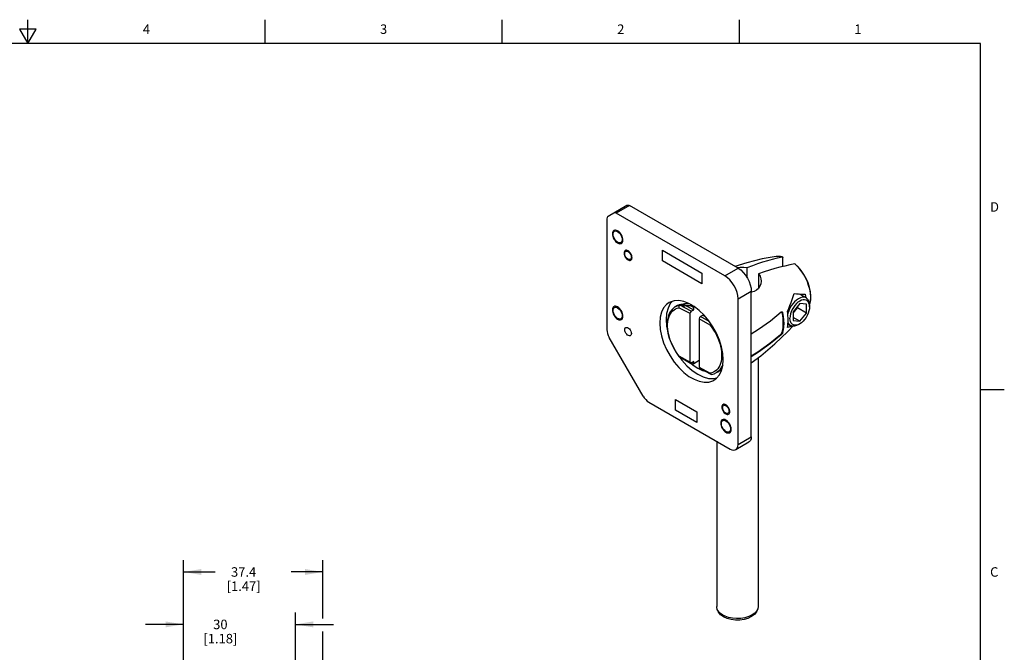
# Model space of a CAD drawing. Units: inches. Extents: x 0.7 to 21.3, y 0.5 to 16.
# Drawn here: x 10.9 to 21.3, y 9.3 to 16 of the extents above; entities that cross this region are included whole.
import ezdxf

# ---------------------------------------------------------------- set-up
doc = ezdxf.new("R2010")
doc.units = ezdxf.units.IN
doc.header["$LTSCALE"] = 1.21
doc.header["$MEASUREMENT"] = 0
doc.linetypes.add('HIDDEN', pattern=[0.2, 0.1, -0.1])
doc.layers.get('0').update_dxf_attribs({"linetype": 'CONTINUOUS'})
for name, color, linetype in [('02___PRT_ALL_AXES', 7, 'CONTINUOUS'), ('AXIS', 7, 'CONTINUOUS'), ('DEFAULT_2', 7, 'HIDDEN'), ('DRIVEN_DIMS', 7, 'CONTINUOUS')]:
    doc.layers.add(name, color=color, linetype=linetype)
doc.styles.add('TEXTSTYLE_2', font='txt', dxfattribs={"width": 0.8})
doc.dimstyles.new('DIMSTYLE_1', dxfattribs={"dimtxt": 0.1, "dimasz": 0.1875, "dimexe": 0.125, "dimexo": 0.0625, "dimgap": 0.1, "dimtad": 0, "dimtih": 1, "dimtoh": 1, "dimdec": 1, "dimzin": 4, "dimdsep": 46, "dimtxsty": 'STANDARD', "dimblk": '_FILLED', "dimblk1": '_FILLED', "dimblk2": '_FILLED', "dimcen": 0.09, "dimadec": 0, "dimazin": 0, "dimtp": 0.001, "dimtm": 0.001, "dimtfac": 1, "dimtdec": 1, "dimtofl": 0, "dimtmove": 0, "dimatfit": 3, "dimldrblk": '_FILLED', "dimfxl": 1, "dimtolj": 1, "dimtzin": 4, "dimarcsym": 0})

# ---------------------------------------------------------------- blocks, each defined once
blk = doc.blocks.new('_FILLED')
at = {"color": 0, "linetype": 'BYBLOCK'}
blk.add_solid([(0, 0), (-1, 0.167), (-1, -0.167)], dxfattribs=at)
blk = doc.blocks.new('*D1')
at = {"layer": 'DRIVEN_DIMS', "color": 7, "linetype": 'CONTINUOUS'}
for p, q in [((12.646, 8.586), (12.646, 9.747)), ((13.827, 7.722), (13.827, 9.747)), ((12.646, 9.622), (12.246, 9.622)), ((13.827, 9.622), (14.227, 9.622))]:
    blk.add_line(p, q, dxfattribs=at)
at = {"layer": 'DRIVEN_DIMS', "color": 7, "linetype": 'CONTINUOUS', "xscale": 0.1875, "yscale": 0.1875, "zscale": 0.1875}
blk.add_blockref('_FILLED', (12.646, 9.622), dxfattribs=at)
at = {"layer": 'DRIVEN_DIMS', "color": 7, "linetype": 'CONTINUOUS', "xscale": 0.1875, "yscale": 0.1875, "zscale": 0.1875, "rotation": 180}
blk.add_blockref('_FILLED', (13.827, 9.622), dxfattribs=at)
at = {"layer": 'DRIVEN_DIMS', "color": 7, "linetype": 'CONTINUOUS', "insert": (13.036, 9.672), "char_height": 0.1, "width": 0.6, "attachment_point": 2, "line_spacing_factor": 0.9}
blk.add_mtext('30\\P[1.18]', dxfattribs=at)
blk = doc.blocks.new('*D2')
at = {"layer": 'DRIVEN_DIMS', "color": 7, "linetype": 'CONTINUOUS'}
for p, q in [((12.646, 8.605), (12.646, 10.3)), ((14.117, 9.685), (14.117, 10.3)), ((12.646, 10.175), (12.981, 10.175)), ((14.117, 10.175), (13.781, 10.175)), ((14.117, 7.787), (14.117, 9.547))]:
    blk.add_line(p, q, dxfattribs=at)
at = {"layer": 'DRIVEN_DIMS', "color": 7, "linetype": 'CONTINUOUS', "xscale": 0.1875, "yscale": 0.1875, "zscale": 0.1875, "rotation": 180}
blk.add_blockref('_FILLED', (12.646, 10.175), dxfattribs=at)
at = {"layer": 'DRIVEN_DIMS', "color": 7, "linetype": 'CONTINUOUS', "xscale": 0.1875, "yscale": 0.1875, "zscale": 0.1875}
blk.add_blockref('_FILLED', (14.117, 10.175), dxfattribs=at)
at = {"layer": 'DRIVEN_DIMS', "color": 7, "linetype": 'CONTINUOUS', "insert": (13.281, 10.225), "char_height": 0.1, "width": 0.6, "attachment_point": 2, "line_spacing_factor": 0.9}
blk.add_mtext('37.4\\P[1.47]', dxfattribs=at)

msp = doc.modelspace()

# ---------------------------------------------------------------- linework, layer by layer
at = {"color": 7, "linetype": 'CONTINUOUS'}
for p, q in [((11.007, 15.75), (11.007, 16)), ((13.507, 15.75), (13.507, 16)), ((16.007, 15.75), (16.007, 16)), ((18.507, 15.75), (18.507, 16)), ((10.92, 15.9), (11.007, 15.75)), ((11.094, 15.9), (10.92, 15.9)), ((11.007, 15.75), (11.094, 15.9)), ((21.05, 15.75), (0.964, 15.75)), ((21.05, 0.75), (21.05, 15.75)), ((17.123, 13.928), (17.32, 14.042)), ((17.35, 14.039), (17.21, 13.958)), ((18.494, 13.378), (17.35, 14.039)), ((18.355, 13.298), (17.21, 13.958)), ((17.111, 13.901), (17.111, 12.73)), ((17.696, 13.456), (17.696, 13.569)), ((17.696, 13.569), (18.113, 13.327)), ((18.113, 13.215), (17.696, 13.456)), ((18.965, 13.397), (18.965, 13.492)), ((18.113, 13.327), (18.113, 13.215)), ((18.355, 13.298), (18.494, 13.378)), ((18.591, 13.277), (18.591, 13.387)), ((18.71, 13.32), (18.71, 13.167)), ((18.494, 13.057), (18.633, 13.137)), ((18.633, 11.6), (18.633, 13.137)), ((17.838, 12.976), (17.828, 12.97)), ((17.838, 12.976), (17.851, 12.983)), ((17.851, 12.983), (17.87, 12.99)), ((17.861, 12.985), (17.88, 12.989)), ((17.87, 12.99), (17.89, 12.995)), ((17.894, 12.997), (17.874, 12.992)), ((17.88, 12.989), (17.876, 12.985)), ((17.89, 12.995), (17.88, 12.989)), ((18, 12.924), (17.88, 12.989)), ((17.89, 12.995), (17.894, 12.997)), ((17.89, 12.995), (17.925, 12.977)), ((17.901, 12.996), (17.928, 12.982)), ((17.943, 13.004), (17.917, 12.988)), ((17.925, 12.977), (17.939, 12.986)), ((17.939, 12.986), (18.026, 12.94)), ((18.001, 12.992), (17.99, 12.985)), ((17.99, 12.985), (18.026, 12.966)), ((18.494, 11.519), (18.494, 13.057)), ((19.143, 13.005), (19.074, 12.918)), ((19.12, 12.96), (19.12, 12.975)), ((19.213, 12.998), (19.143, 13.005)), ((19.213, 12.906), (19.213, 12.998)), ((17.987, 12.9), (17.87, 12.962)), ((17.987, 12.388), (17.987, 12.9)), ((18, 12.924), (18.026, 12.94)), ((18.026, 12.966), (18.035, 12.971)), ((18.026, 12.94), (18.026, 12.966)), ((18.124, 12.885), (18.098, 12.87)), ((18.124, 12.894), (18.124, 12.885)), ((18.124, 12.885), (18.143, 12.874)), ((18.956, 12.916), (18.955, 12.919)), ((18.958, 12.912), (18.956, 12.916)), ((18.965, 12.908), (18.958, 12.912)), ((19.074, 12.903), (19.12, 12.96)), ((19.074, 12.918), (19.074, 12.826)), ((19.213, 12.906), (19.12, 12.96)), ((19.143, 12.82), (19.213, 12.906)), ((18.084, 12.846), (18.084, 12.334)), ((18.2, 12.779), (18.084, 12.846)), ((18.19, 12.817), (18.098, 12.87)), ((19.143, 12.82), (19.074, 12.86)), ((19.074, 12.826), (19.143, 12.82)), ((18.949, 12.675), (18.942, 12.68)), ((18.965, 12.699), (18.958, 12.703)), ((17.493, 12.029), (17.136, 12.648)), ((17.841, 12.49), (17.87, 12.448)), ((17.87, 12.455), (17.987, 12.388)), ((17.87, 12.448), (17.871, 12.448)), ((17.871, 12.448), (17.991, 12.379)), ((18.026, 12.396), (18, 12.38)), ((18.004, 12.383), (18.026, 12.37)), ((18.084, 12.406), (18.026, 12.37)), ((18.026, 12.37), (18.026, 12.396)), ((18.084, 12.334), (18.2, 12.271)), ((18.088, 12.325), (18.207, 12.26)), ((18.276, 12.284), (18.265, 12.278)), ((18.279, 12.319), (18.266, 12.304)), ((18.291, 12.335), (18.279, 12.319)), ((21.05, 12.1), (21.3, 12.1)), ((17.552, 11.967), (18.41, 11.471)), ((17.835, 11.881), (17.835, 11.993)), ((17.835, 11.993), (18.058, 11.865)), ((18.058, 11.752), (17.835, 11.881)), ((18.058, 11.865), (18.058, 11.752)), ((18.469, 11.465), (18.608, 11.546)), ((18.494, 11.519), (18.633, 11.6)), ((18.268, 9.805), (18.268, 9.811)), ((18.274, 9.78), (18.268, 9.805)), ((18.705, 9.811), (18.705, 9.81))]:
    msp.add_line(p, q, dxfattribs=at)
for points in [[(17.32, 14.042), (17.329, 14.044), (17.339, 14.043), (17.35, 14.039)], [(17.123, 13.928), (17.117, 13.922), (17.112, 13.913), (17.111, 13.901)], [(17.21, 13.958), (17.2, 13.963), (17.19, 13.964), (17.181, 13.961)], [(17.176, 13.737), (17.177, 13.751), (17.182, 13.761), (17.19, 13.769)], [(17.259, 13.649), (17.249, 13.646), (17.237, 13.647), (17.224, 13.653), (17.212, 13.662), (17.2, 13.674), (17.19, 13.689), (17.182, 13.705), (17.177, 13.721), (17.176, 13.737)], [(17.19, 13.769), (17.2, 13.772), (17.212, 13.77), (17.224, 13.765), (17.237, 13.756), (17.249, 13.744), (17.259, 13.729), (17.266, 13.713), (17.271, 13.696), (17.273, 13.681)], [(17.273, 13.681), (17.271, 13.667), (17.266, 13.656), (17.259, 13.649)], [(17.299, 13.534), (17.3, 13.545), (17.304, 13.553), (17.309, 13.557)], [(17.358, 13.471), (17.357, 13.47), (17.348, 13.469), (17.339, 13.471), (17.329, 13.477), (17.319, 13.486), (17.311, 13.497), (17.304, 13.509), (17.3, 13.522), (17.299, 13.534)], [(17.309, 13.557), (17.311, 13.558), (17.319, 13.559), (17.329, 13.557), (17.339, 13.551), (17.348, 13.542), (17.357, 13.531), (17.363, 13.519), (17.367, 13.506), (17.369, 13.494)], [(17.369, 13.494), (17.367, 13.483), (17.363, 13.475), (17.358, 13.471)], [(18.591, 13.387), (18.649, 13.409), (18.703, 13.428), (18.754, 13.445), (18.806, 13.46), (18.857, 13.474), (18.909, 13.487), (18.959, 13.498)], [(18.961, 13.498), (18.933, 13.503), (18.904, 13.503), (18.894, 13.502)], [(18.959, 13.498), (18.942, 13.501), (18.925, 13.503), (18.909, 13.503), (18.894, 13.502)], [(18.959, 13.498), (18.961, 13.498), (18.961, 13.498)], [(18.961, 13.498), (18.962, 13.497), (18.963, 13.497), (18.964, 13.495), (18.965, 13.494), (18.965, 13.492)], [(18.48, 13.386), (18.515, 13.39), (18.553, 13.39), (18.591, 13.387)], [(19.092, 13.424), (19.04, 13.414), (18.987, 13.402), (18.933, 13.389), (18.88, 13.375), (18.826, 13.359), (18.77, 13.341), (18.71, 13.32)], [(19.247, 12.995), (19.249, 12.999), (19.257, 13.032), (19.26, 13.072), (19.257, 13.115), (19.249, 13.158), (19.237, 13.198), (19.224, 13.234), (19.21, 13.266), (19.196, 13.293), (19.182, 13.316), (19.168, 13.337), (19.154, 13.356), (19.14, 13.374), (19.124, 13.392), (19.108, 13.409), (19.092, 13.424)], [(19.096, 13.423), (19.095, 13.423), (19.094, 13.424), (19.092, 13.424)], [(19.247, 12.995), (19.252, 13.009), (19.259, 13.046), (19.261, 13.087), (19.256, 13.131), (19.246, 13.177), (19.231, 13.223), (19.211, 13.269), (19.186, 13.313), (19.158, 13.354), (19.127, 13.392), (19.096, 13.423)], [(18.494, 13.057), (18.491, 13.09), (18.483, 13.124), (18.47, 13.16), (18.453, 13.194), (18.432, 13.226), (18.408, 13.255), (18.382, 13.279), (18.355, 13.298)], [(18.494, 13.378), (18.521, 13.36), (18.547, 13.335), (18.571, 13.307), (18.592, 13.274), (18.609, 13.24), (18.622, 13.205), (18.63, 13.17), (18.633, 13.137)], [(18.71, 13.32), (18.725, 13.295), (18.734, 13.268), (18.736, 13.242)], [(18.736, 13.242), (18.733, 13.213), (18.724, 13.188), (18.708, 13.165), (18.688, 13.147), (18.663, 13.133), (18.634, 13.125), (18.633, 13.124)], [(19.013, 12.925), (19.027, 12.955), (19.04, 12.986), (19.052, 13.018), (19.063, 13.049), (19.074, 13.081), (19.083, 13.112)], [(19.083, 13.112), (19.108, 13.11), (19.132, 13.108)], [(19.132, 13.108), (19.156, 13.106), (19.179, 13.105), (19.199, 13.104)], [(19.199, 13.104), (19.204, 13.082), (19.206, 13.069)], [(17.828, 12.97), (17.843, 12.978), (17.861, 12.985)], [(17.874, 12.992), (17.856, 12.985), (17.838, 12.976)], [(17.876, 12.985), (17.872, 12.98), (17.87, 12.975), (17.87, 12.968), (17.87, 12.962)], [(17.894, 12.997), (17.899, 12.997), (17.901, 12.996)], [(17.928, 12.982), (17.929, 12.981), (17.929, 12.98), (17.928, 12.979), (17.925, 12.977)], [(17.939, 12.986), (17.955, 12.987), (17.972, 12.987), (17.99, 12.985)], [(17.176, 12.933), (17.177, 12.947), (17.182, 12.958), (17.19, 12.965)], [(17.259, 12.846), (17.249, 12.842), (17.237, 12.844), (17.224, 12.849), (17.212, 12.858), (17.2, 12.871), (17.19, 12.885), (17.182, 12.901), (17.177, 12.918), (17.176, 12.933)], [(17.19, 12.965), (17.2, 12.968), (17.212, 12.967), (17.224, 12.961), (17.237, 12.952), (17.249, 12.94), (17.259, 12.925), (17.266, 12.909), (17.271, 12.893), (17.273, 12.877)], [(17.273, 12.877), (17.271, 12.863), (17.266, 12.853), (17.259, 12.846)], [(17.828, 12.97), (17.823, 12.967), (17.797, 12.944), (17.775, 12.914), (17.759, 12.879), (17.748, 12.838), (17.744, 12.793), (17.746, 12.744), (17.754, 12.694), (17.768, 12.642), (17.787, 12.59), (17.812, 12.539), (17.841, 12.49)], [(17.87, 12.455), (17.852, 12.48), (17.835, 12.506), (17.819, 12.534), (17.804, 12.562), (17.791, 12.591), (17.779, 12.621), (17.77, 12.65), (17.762, 12.679), (17.756, 12.708), (17.752, 12.736), (17.75, 12.763), (17.75, 12.789), (17.752, 12.814), (17.756, 12.838), (17.762, 12.86), (17.77, 12.88), (17.78, 12.899), (17.791, 12.915), (17.804, 12.929), (17.819, 12.941), (17.835, 12.951), (17.853, 12.958), (17.87, 12.962)], [(18.633, 12.686), (18.709, 12.735), (18.834, 12.824), (18.949, 12.917)], [(18.949, 12.917), (18.952, 12.918), (18.955, 12.919), (18.959, 12.918)], [(18.958, 12.703), (18.964, 12.728), (18.968, 12.756), (18.97, 12.785), (18.97, 12.815), (18.968, 12.846), (18.964, 12.879), (18.958, 12.912)], [(18.959, 12.918), (18.961, 12.916), (18.963, 12.912), (18.965, 12.908)], [(18.965, 12.699), (18.972, 12.729), (18.976, 12.761), (18.978, 12.796), (18.976, 12.832), (18.972, 12.869), (18.965, 12.908)], [(19.013, 12.753), (19.017, 12.771), (19.019, 12.791), (19.021, 12.812), (19.021, 12.833), (19.021, 12.855), (19.019, 12.878), (19.017, 12.901), (19.013, 12.925)], [(18.2, 12.779), (18.202, 12.783), (18.205, 12.788), (18.207, 12.791)], [(18.2, 12.779), (18.218, 12.754), (18.235, 12.727), (18.251, 12.7), (18.266, 12.671), (18.279, 12.642), (18.291, 12.613), (18.3, 12.584), (18.308, 12.555), (18.314, 12.526), (18.318, 12.498), (18.32, 12.471), (18.32, 12.444), (18.318, 12.419), (18.314, 12.396), (18.308, 12.374), (18.3, 12.353), (18.291, 12.335)], [(19.063, 12.77), (19.052, 12.765), (19.04, 12.76), (19.027, 12.756), (19.013, 12.753)], [(17.111, 12.73), (17.113, 12.71), (17.117, 12.689), (17.125, 12.668), (17.136, 12.648)], [(17.299, 12.73), (17.3, 12.741), (17.304, 12.749), (17.309, 12.753)], [(17.358, 12.668), (17.357, 12.667), (17.348, 12.665), (17.339, 12.668), (17.329, 12.673), (17.319, 12.682), (17.311, 12.693), (17.304, 12.706), (17.3, 12.718), (17.299, 12.73)], [(17.309, 12.753), (17.311, 12.754), (17.319, 12.755), (17.329, 12.753), (17.339, 12.747), (17.348, 12.739), (17.357, 12.728), (17.363, 12.715), (17.367, 12.702), (17.369, 12.69)], [(17.369, 12.69), (17.367, 12.68), (17.363, 12.672), (17.358, 12.668)], [(18.633, 12.454), (18.702, 12.498), (18.827, 12.588), (18.942, 12.68)], [(18.949, 12.675), (18.834, 12.583), (18.709, 12.494), (18.633, 12.445)], [(18.942, 12.68), (18.945, 12.683), (18.948, 12.686), (18.951, 12.69), (18.954, 12.695), (18.956, 12.699), (18.958, 12.703)], [(18.965, 12.699), (18.963, 12.695), (18.961, 12.69), (18.959, 12.686), (18.956, 12.682), (18.952, 12.678), (18.949, 12.675)], [(17.87, 12.455), (17.87, 12.451), (17.87, 12.448)], [(18.332, 12.361), (18.323, 12.341), (18.313, 12.323), (18.3, 12.306), (18.286, 12.293)], [(18.266, 12.304), (18.251, 12.292), (18.235, 12.283), (18.218, 12.276), (18.2, 12.271)], [(18.207, 12.26), (18.205, 12.262), (18.202, 12.266), (18.2, 12.271)], [(18.214, 12.259), (18.209, 12.26), (18.207, 12.26)], [(18.214, 12.259), (18.24, 12.266), (18.265, 12.278)], [(18.286, 12.293), (18.271, 12.281), (18.265, 12.278)], [(18.327, 12.337), (18.326, 12.333), (18.313, 12.316), (18.3, 12.301), (18.284, 12.289), (18.276, 12.284)], [(18.276, 12.284), (18.303, 12.304), (18.326, 12.332)], [(17.493, 12.029), (17.505, 12.01), (17.52, 11.993), (17.535, 11.978), (17.552, 11.967)], [(18.329, 11.911), (18.331, 11.921), (18.335, 11.929), (18.339, 11.933)], [(18.389, 11.848), (18.387, 11.847), (18.379, 11.846), (18.369, 11.848), (18.359, 11.854), (18.35, 11.862), (18.341, 11.873), (18.335, 11.886), (18.331, 11.898), (18.329, 11.911)], [(18.339, 11.933), (18.341, 11.934), (18.35, 11.935), (18.359, 11.933), (18.369, 11.927), (18.379, 11.919), (18.387, 11.908), (18.393, 11.895), (18.397, 11.883), (18.399, 11.87)], [(18.399, 11.87), (18.397, 11.86), (18.393, 11.852), (18.389, 11.848)], [(18.317, 11.741), (18.319, 11.754), (18.323, 11.765), (18.331, 11.772)], [(18.4, 11.653), (18.39, 11.65), (18.378, 11.651), (18.366, 11.656), (18.353, 11.666), (18.341, 11.678), (18.331, 11.693), (18.323, 11.709), (18.319, 11.725), (18.317, 11.741)], [(18.331, 11.772), (18.341, 11.775), (18.353, 11.774), (18.366, 11.769), (18.378, 11.76), (18.39, 11.747), (18.4, 11.733), (18.408, 11.716), (18.413, 11.7), (18.414, 11.684)], [(18.414, 11.684), (18.413, 11.671), (18.408, 11.66), (18.4, 11.653)], [(18.633, 11.6), (18.631, 11.579), (18.625, 11.563), (18.615, 11.55), (18.608, 11.546)], [(18.41, 11.471), (18.429, 11.463), (18.446, 11.46), (18.462, 11.462), (18.469, 11.465)], [(18.469, 11.465), (18.475, 11.47), (18.485, 11.482), (18.492, 11.499), (18.494, 11.519)], [(18.341, 9.701), (18.309, 9.724), (18.287, 9.75), (18.273, 9.778), (18.268, 9.807), (18.268, 9.811)], [(18.332, 9.721), (18.309, 9.737), (18.289, 9.756), (18.274, 9.78)], [(18.705, 9.81), (18.702, 9.79), (18.69, 9.765), (18.669, 9.742), (18.641, 9.722), (18.606, 9.705), (18.566, 9.693), (18.523, 9.686), (18.478, 9.684), (18.434, 9.688), (18.393, 9.696), (18.359, 9.708), (18.332, 9.721)], [(18.705, 9.81), (18.701, 9.784), (18.689, 9.755), (18.667, 9.728), (18.636, 9.704), (18.598, 9.685), (18.556, 9.673), (18.511, 9.667), (18.465, 9.667), (18.421, 9.672), (18.379, 9.684), (18.341, 9.701)]]:
    msp.add_lwpolyline(points, dxfattribs=at)
for centre, major_axis, ratio, start_param, end_param in [((18, 12.908), (0.0093, 0.0173), 0.55702, 0.768673, 2.339165), ((18.098, 12.854), (0.0098, 0.017), 0.577528, 0.785538, 2.356029), ((18, 12.396), (0.0093, 0.0173), 0.556681, -3.943696, -2.373204), ((18.098, 12.342), (0.0098, 0.0171), 0.577176, -3.926851, -3.124144)]:
    msp.add_ellipse(centre, major_axis=major_axis, ratio=ratio, start_param=start_param, end_param=end_param, dxfattribs=at)
at = {"layer": '02___PRT_ALL_AXES', "color": 7, "linetype": 'CONTINUOUS'}
for p, q in [((19.139, 13.107), (19.213, 13.065)), ((19.248, 12.988), (19.248, 12.972)), ((19.019, 12.791), (19.046, 12.776)), ((19.129, 12.784), (19.143, 12.792))]:
    msp.add_line(p, q, dxfattribs=at)
for points in [[(19.213, 13.065), (19.205, 13.069), (19.189, 13.072), (19.17, 13.072), (19.15, 13.066), (19.129, 13.057), (19.109, 13.043), (19.089, 13.025), (19.07, 13.004), (19.054, 12.981), (19.039, 12.956), (19.027, 12.929), (19.019, 12.903), (19.017, 12.896)], [(19.248, 12.972), (19.246, 12.992), (19.241, 13.01), (19.234, 13.024), (19.223, 13.036), (19.21, 13.043), (19.195, 13.046), (19.179, 13.046), (19.161, 13.041), (19.143, 13.032), (19.125, 13.02), (19.108, 13.005), (19.091, 12.986), (19.076, 12.966), (19.064, 12.943), (19.053, 12.92), (19.046, 12.897), (19.041, 12.874), (19.039, 12.852)], [(19.248, 12.988), (19.246, 13.011), (19.24, 13.031), (19.232, 13.047), (19.22, 13.06), (19.213, 13.065)], [(19.248, 12.972), (19.246, 12.951), (19.241, 12.928), (19.234, 12.904), (19.223, 12.881), (19.21, 12.859), (19.195, 12.838), (19.179, 12.82), (19.161, 12.804), (19.143, 12.792)], [(19.046, 12.776), (19.039, 12.78), (19.027, 12.793), (19.02, 12.806)], [(19.091, 12.778), (19.076, 12.781), (19.064, 12.789), (19.053, 12.8), (19.046, 12.815), (19.041, 12.832), (19.039, 12.852)], [(19.07, 12.768), (19.054, 12.772), (19.046, 12.776)], [(19.129, 12.784), (19.109, 12.774), (19.089, 12.769), (19.07, 12.768)], [(19.143, 12.792), (19.125, 12.783), (19.108, 12.779), (19.091, 12.778)]]:
    msp.add_lwpolyline(points, dxfattribs=at)
at = {"layer": 'AXIS', "color": 7, "linetype": 'CONTINUOUS'}
for p, q in [((17.93, 13.004), (17.898, 12.997)), ((17.912, 13), (17.906, 12.993)), ((17.974, 13.002), (17.93, 13.004)), ((17.99, 12.998), (17.974, 13.002)), ((18.318, 12.299), (18.331, 12.353)), ((18.331, 12.353), (18.336, 12.414)), ((18.705, 12.435), (18.705, 9.811)), ((18.268, 11.553), (18.268, 9.811))]:
    msp.add_line(p, q, dxfattribs=at)
for points in [[(18.894, 13.502), (18.748, 13.476), (18.585, 13.437), (18.46, 13.398)], [(17.766, 13.016), (17.738, 12.996), (17.708, 12.96), (17.686, 12.915), (17.672, 12.861), (17.668, 12.8)], [(17.802, 13.03), (17.779, 13.005), (17.755, 12.959), (17.74, 12.902), (17.735, 12.838)], [(18.029, 12.975), (17.974, 13.007), (17.92, 13.028), (17.868, 13.038), (17.819, 13.035), (17.776, 13.021), (17.766, 13.016)], [(18.136, 12.883), (18.084, 12.933), (18.029, 12.975)], [(18.336, 12.414), (18.331, 12.48), (18.318, 12.55), (18.296, 12.621), (18.266, 12.692), (18.228, 12.76), (18.185, 12.824), (18.136, 12.883)], [(17.668, 12.8), (17.672, 12.734), (17.686, 12.664), (17.708, 12.593), (17.738, 12.522), (17.776, 12.454), (17.819, 12.389), (17.868, 12.331), (17.92, 12.28), (17.974, 12.238), (18.029, 12.207), (18.084, 12.186), (18.136, 12.176), (18.185, 12.178), (18.228, 12.192), (18.238, 12.198)], [(17.735, 12.838), (17.74, 12.768), (17.75, 12.717)], [(18.633, 12.382), (18.735, 12.456), (18.882, 12.58), (19.018, 12.711), (19.069, 12.768)], [(17.872, 12.448), (17.902, 12.408), (17.954, 12.349), (18.011, 12.299), (18.069, 12.26), (18.127, 12.232), (18.183, 12.217), (18.236, 12.215), (18.27, 12.223)], [(17.996, 12.378), (18.02, 12.357), (18.069, 12.324), (18.117, 12.301), (18.146, 12.293)], [(18.238, 12.198), (18.266, 12.218), (18.296, 12.254), (18.318, 12.299)]]:
    msp.add_lwpolyline(points, dxfattribs=at)
at = {"layer": 'DEFAULT_2', "color": 7, "linetype": 'HIDDEN'}
for points in [[(17.28, 13.677), (17.279, 13.69), (17.276, 13.704), (17.271, 13.718), (17.264, 13.732), (17.255, 13.744), (17.246, 13.756), (17.235, 13.766), (17.224, 13.773), (17.213, 13.778), (17.203, 13.781), (17.193, 13.78), (17.185, 13.777), (17.178, 13.771), (17.173, 13.763), (17.17, 13.753), (17.169, 13.741)], [(17.169, 13.741), (17.17, 13.728), (17.173, 13.714), (17.178, 13.7), (17.185, 13.686), (17.193, 13.673), (17.203, 13.662), (17.213, 13.652), (17.224, 13.645), (17.235, 13.64), (17.245, 13.637), (17.255, 13.638), (17.264, 13.641), (17.271, 13.646), (17.276, 13.654), (17.279, 13.665), (17.28, 13.677)], [(17.376, 13.49), (17.375, 13.5), (17.372, 13.51), (17.369, 13.521), (17.363, 13.531), (17.357, 13.541), (17.35, 13.549), (17.342, 13.557), (17.334, 13.562), (17.326, 13.566), (17.318, 13.568), (17.311, 13.568), (17.304, 13.565), (17.299, 13.561), (17.295, 13.555), (17.293, 13.547), (17.292, 13.538)], [(17.292, 13.538), (17.293, 13.528), (17.295, 13.518), (17.299, 13.507), (17.304, 13.497), (17.311, 13.487), (17.318, 13.479), (17.326, 13.472), (17.334, 13.466), (17.342, 13.462), (17.35, 13.46), (17.357, 13.461), (17.363, 13.463), (17.368, 13.467), (17.372, 13.473), (17.375, 13.481), (17.376, 13.49)], [(17.28, 12.873), (17.279, 12.886), (17.276, 12.9), (17.271, 12.914), (17.264, 12.928), (17.255, 12.941), (17.246, 12.952), (17.235, 12.962), (17.224, 12.97), (17.213, 12.975), (17.203, 12.977), (17.193, 12.977), (17.185, 12.973), (17.178, 12.968), (17.173, 12.96), (17.17, 12.949), (17.169, 12.937)], [(17.169, 12.937), (17.17, 12.924), (17.173, 12.91), (17.178, 12.896), (17.185, 12.882), (17.193, 12.87), (17.203, 12.858), (17.213, 12.849), (17.224, 12.841), (17.235, 12.836), (17.245, 12.834), (17.255, 12.834), (17.264, 12.837), (17.271, 12.843), (17.276, 12.851), (17.279, 12.861), (17.28, 12.873)], [(18.406, 11.866), (18.405, 11.876), (18.403, 11.887), (18.399, 11.897), (18.394, 11.908), (18.387, 11.917), (18.38, 11.926), (18.372, 11.933), (18.364, 11.939), (18.356, 11.942), (18.348, 11.944), (18.341, 11.944), (18.335, 11.942), (18.329, 11.937), (18.326, 11.931), (18.323, 11.924), (18.322, 11.915)], [(18.322, 11.915), (18.323, 11.905), (18.325, 11.894), (18.329, 11.884), (18.335, 11.873), (18.341, 11.864), (18.348, 11.855), (18.356, 11.848), (18.364, 11.842), (18.372, 11.839), (18.38, 11.837), (18.387, 11.837), (18.394, 11.839), (18.399, 11.844), (18.403, 11.85), (18.405, 11.857), (18.406, 11.866)], [(18.421, 11.68), (18.42, 11.694), (18.417, 11.707), (18.412, 11.721), (18.405, 11.735), (18.397, 11.748), (18.387, 11.76), (18.377, 11.769), (18.366, 11.777), (18.355, 11.782), (18.344, 11.784), (18.335, 11.784), (18.326, 11.781), (18.319, 11.775), (18.314, 11.767), (18.311, 11.757), (18.31, 11.745)], [(18.31, 11.745), (18.311, 11.732), (18.314, 11.718), (18.319, 11.704), (18.326, 11.69), (18.335, 11.677), (18.344, 11.666), (18.355, 11.656), (18.366, 11.648), (18.376, 11.643), (18.387, 11.641), (18.396, 11.641), (18.405, 11.644), (18.412, 11.65), (18.417, 11.658), (18.42, 11.668), (18.421, 11.68)]]:
    msp.add_lwpolyline(points, dxfattribs=at)

# ---------------------------------------------------------------- texts
at = {"color": 7, "linetype": 'CONTINUOUS', "char_height": 0.1, "width": 0.08, "line_spacing_factor": 0.9, "style": 'TEXTSTYLE_2'}
for s, insert, attachment_point in [('4', (12.257, 15.95), 2), ('3', (14.757, 15.95), 2), ('2', (17.257, 15.95), 2), ('1', (19.757, 15.95), 2), ('D', (21.15, 14.075), 1), ('C', (21.15, 10.225), 1)]:
    msp.add_mtext(s, dxfattribs=dict(at, insert=insert, attachment_point=attachment_point))

# ---------------------------------------------------------------- dimensions: what is measured, and where the dimension line sits
at = {"layer": 'DRIVEN_DIMS', "color": 7, "linetype": 'CONTINUOUS'}
for base, p1, p2, picture, middle in [((14.117, 10.175), (12.646, 8.542), (14.117, 7.724), '*D2', (13.381, 10.1)), ((13.827, 9.622), (12.646, 8.523), (13.827, 7.66), '*D1', (13.236, 9.547))]:
    dim = msp.add_linear_dim(base=base, p1=p1, p2=p2, text='<>\\P[]', dimstyle='DIMSTYLE_1', dxfattribs=at)
    dim.commit()
    dim.dimension.update_dxf_attribs({"geometry": picture, "text_midpoint": middle, "dimtype": 160})

doc.saveas('drawing.dxf')
